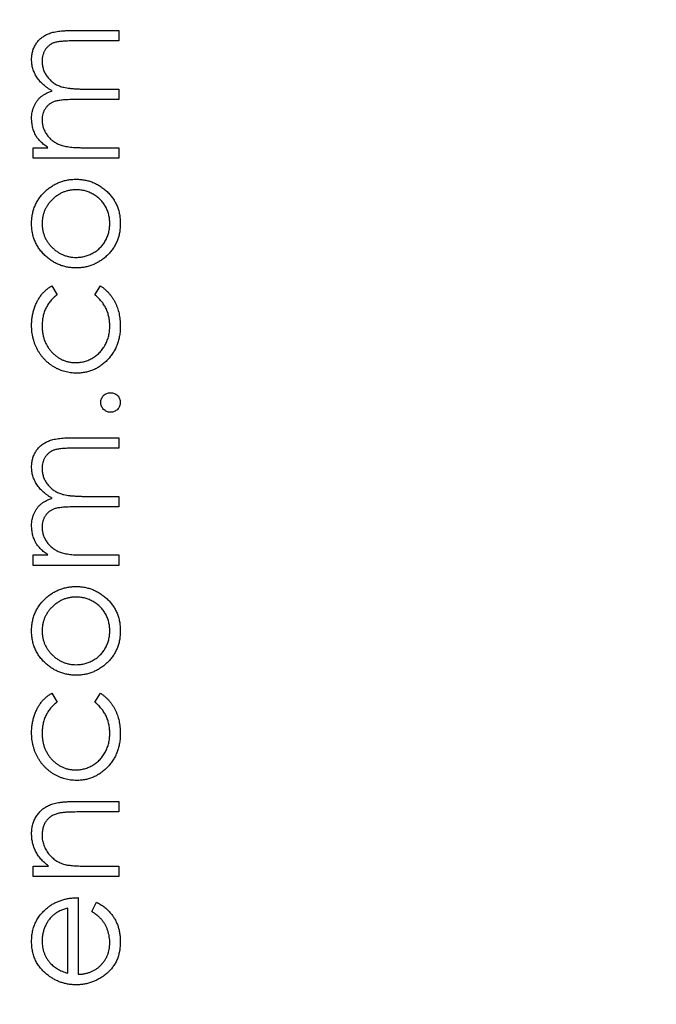
# Model space of a CAD drawing. Units: inches. Extents: x 0.4 to 16.6, y 0.2 to 10.8.
# Drawn here: x 2.3 to 2.8, y 5.6 to 6.3 of the extents above; entities that cross this region are included whole.
import ezdxf

# ---------------------------------------------------------------- set-up
doc = ezdxf.new("R2010")
doc.units = ezdxf.units.IN
doc.header["$MEASUREMENT"] = 0
doc.styles.add('SLDTEXTSTYLE0', font='TXT', dxfattribs={"width": 0.75})
doc.dimstyles.new('SLDDIMSTYLE0', dxfattribs={"dimtxt": 0.166667, "dimasz": 0.156, "dimexe": 0, "dimexo": 0.0625, "dimgap": 0.041667, "dimtad": 0, "dimtih": 1, "dimtoh": 1, "dimdec": 1, "dimrnd": 1e-09, "dimzin": 12, "dimdsep": 46, "dimtxsty": 'SLDTEXTSTYLE0', "dimsah": 1, "dimcen": 0.09, "dimadec": 0, "dimazin": 3, "dimtfac": 1, "dimtdec": 1, "dimtofl": 0, "dimtmove": 0, "dimatfit": 3, "dimfxl": 0, "dimfrac": 2, "dimtolj": 1, "dimtzin": 12, "dimarcsym": 0})

# ---------------------------------------------------------------- blocks, each defined once
blk = doc.blocks.new('_D')
at = {"color": 7, "linetype": 'Continuous', "lineweight": 18}
for p, q in [((2.72103, 7.70368), (1.20842, 7.70368)), ((1.33342, 7.70368), (1.33342, 5.98828)), ((0.98884, 5.96843), (0.98884, 5.74344)), ((0.98884, 5.96843), (1.02263, 5.96843)), ((1.67801, 5.96843), (1.64422, 5.96843)), ((1.67801, 5.96843), (1.67801, 5.74344)), ((0.98884, 5.74344), (1.02263, 5.74344)), ((1.67801, 5.74344), (1.64422, 5.74344)), ((1.33342, 3.59368), (1.33342, 5.4589)), ((2.72103, 3.59368), (1.20842, 3.59368))]:
    blk.add_line(p, q, dxfattribs=at)
for points in [[(1.33342, 7.70368), (1.30742, 7.54768), (1.35942, 7.54768)], [(1.33342, 3.59368), (1.35942, 3.74968), (1.30742, 3.74968)]]:
    blk.add_solid(points, dxfattribs=at)
at = {"color": 7, "linetype": 'Continuous', "lineweight": 18, "char_height": 0.166667, "attachment_point": 1, "style": 'SLDTEXTSTYLE0'}
for s, insert in [('104.4', (1.05642, 5.93844)), ('4.1', (1.17957, 5.67375))]:
    blk.add_mtext(s, dxfattribs=dict(at, insert=insert))

msp = doc.modelspace()

# ---------------------------------------------------------------- linework, layer by layer
at = {"color": 7, "linetype": 'Continuous', "lineweight": 25}
for p, q in [((2.33803, 6.2437), (2.37102, 6.2437)), ((2.37102, 6.2437), (2.37102, 6.23622)), ((2.37102, 6.23622), (2.338, 6.23622)), ((2.34733, 6.20203), (2.37102, 6.20203)), ((2.37102, 6.20203), (2.37102, 6.19455)), ((2.37102, 6.19455), (2.34005, 6.19455)), ((2.31012, 6.16037), (2.32071, 6.16037)), ((2.31012, 6.15289), (2.31012, 6.16037)), ((2.3454, 6.16037), (2.37102, 6.16037)), ((2.37102, 6.16037), (2.37102, 6.15289)), ((2.37102, 6.15289), (2.31012, 6.15289)), ((2.32333, 6.06208), (2.32722, 6.05582)), ((2.35393, 6.05582), (2.35803, 6.06208)), ((2.33803, 5.95417), (2.37102, 5.95417)), ((2.37102, 5.95417), (2.37102, 5.94669)), ((2.37102, 5.94669), (2.338, 5.94669)), ((2.34733, 5.9125), (2.37102, 5.9125)), ((2.37102, 5.9125), (2.37102, 5.90502)), ((2.37102, 5.90502), (2.34005, 5.90502)), ((2.31012, 5.87084), (2.32071, 5.87084)), ((2.31012, 5.86336), (2.31012, 5.87084)), ((2.3454, 5.87084), (2.37102, 5.87084)), ((2.37102, 5.87084), (2.37102, 5.86336)), ((2.37102, 5.86336), (2.31012, 5.86336)), ((2.32333, 5.77255), (2.32722, 5.76629)), ((2.35393, 5.76629), (2.35803, 5.77255)), ((2.33992, 5.69562), (2.37102, 5.69562)), ((2.37102, 5.69562), (2.37102, 5.68814)), ((2.37102, 5.68814), (2.34237, 5.68814)), ((2.31012, 5.64968), (2.32111, 5.64968)), ((2.31012, 5.6422), (2.31012, 5.64968)), ((2.349, 5.64968), (2.37102, 5.64968)), ((2.37102, 5.64968), (2.37102, 5.6422)), ((2.37102, 5.6422), (2.31012, 5.6422)), ((2.34217, 5.62725), (2.34217, 5.57276)), ((2.35179, 5.6174), (2.35528, 5.62404)), ((2.3347, 5.57354), (2.3347, 5.61977))]:
    msp.add_line(p, q, dxfattribs=at)
for points, knots in [([(2.30905, 6.22308), (2.30909, 6.2241), (2.30917, 6.2261), (2.30976, 6.22901), (2.31078, 6.23172), (2.31216, 6.23424), (2.31391, 6.2365), (2.31598, 6.23847), (2.31837, 6.24013), (2.32061, 6.24122), (2.3226, 6.24195), (2.32429, 6.24241), (2.32615, 6.24281), (2.32818, 6.24314), (2.3304, 6.24338), (2.33278, 6.24356), (2.33535, 6.24369), (2.33712, 6.24369), (2.33803, 6.2437)], [0, 0, 0, 0, 0.075604, 0.147965, 0.218797, 0.28947, 0.359724, 0.429708, 0.500497, 0.574429, 0.613947, 0.657155, 0.703973, 0.754939, 0.809707, 0.868833, 0.932385, 1, 1, 1, 1]), ([(2.338, 6.23622), (2.33722, 6.23622), (2.33572, 6.23622), (2.33358, 6.23615), (2.33162, 6.23603), (2.32985, 6.23589), (2.32827, 6.23569), (2.32689, 6.23544), (2.32568, 6.23517), (2.32435, 6.23472), (2.32288, 6.23401), (2.32129, 6.23293), (2.3199, 6.23156), (2.3187, 6.22998), (2.31773, 6.22818), (2.31703, 6.2262), (2.3166, 6.22404), (2.31656, 6.22255), (2.31653, 6.22178)], [0, 0, 0, 0, 0.078343, 0.1505633, 0.2161511, 0.2756798, 0.3287071, 0.3759044, 0.4173019, 0.4526927, 0.5172653, 0.5812166, 0.6453219, 0.7120245, 0.78013, 0.8502182, 0.9226485, 1, 1, 1, 1]), ([(2.32376, 6.20075), (2.32317, 6.20107), (2.32201, 6.20172), (2.32037, 6.20279), (2.31884, 6.20392), (2.31741, 6.20512), (2.3161, 6.20636), (2.31489, 6.20768), (2.31378, 6.20904), (2.31249, 6.21094), (2.31111, 6.21341), (2.30992, 6.21653), (2.30918, 6.21977), (2.3091, 6.22197), (2.30905, 6.22308)], [0, 0, 0, 0, 0.071766, 0.141226, 0.209116, 0.27484, 0.339483, 0.402476, 0.464942, 0.526833, 0.647415, 0.765562, 0.881615, 1, 1, 1, 1]), ([(2.31653, 6.22178), (2.31657, 6.22084), (2.31663, 6.21897), (2.31731, 6.21624), (2.31834, 6.21363), (2.31983, 6.21119), (2.32161, 6.20895), (2.32373, 6.20703), (2.32612, 6.20544), (2.32834, 6.20436), (2.33033, 6.20368), (2.33207, 6.20323), (2.33405, 6.20288), (2.33625, 6.20255), (2.33869, 6.20234), (2.34136, 6.20214), (2.34427, 6.20205), (2.34629, 6.20204), (2.34733, 6.20203)], [0, 0, 0, 0, 0.068158, 0.134707, 0.201865, 0.270788, 0.340024, 0.408083, 0.476813, 0.547346, 0.58564, 0.628865, 0.677153, 0.730803, 0.789807, 0.854325, 0.924365, 1, 1, 1, 1]), ([(2.30905, 6.18137), (2.30908, 6.1821), (2.30913, 6.18356), (2.30945, 6.18571), (2.31, 6.18781), (2.31077, 6.18982), (2.31171, 6.19172), (2.31281, 6.19346), (2.31404, 6.19502), (2.31546, 6.19641), (2.31711, 6.19765), (2.31903, 6.19879), (2.32128, 6.19985), (2.3229, 6.20044), (2.32376, 6.20075)], [0, 0, 0, 0, 0.084152, 0.166532, 0.248836, 0.331246, 0.412957, 0.490494, 0.566156, 0.639987, 0.716765, 0.802144, 0.895833, 1, 1, 1, 1]), ([(2.34005, 6.19455), (2.33918, 6.19455), (2.3375, 6.19455), (2.33509, 6.19448), (2.3329, 6.19436), (2.33093, 6.19422), (2.32918, 6.19402), (2.32764, 6.19379), (2.32633, 6.19352), (2.32489, 6.19308), (2.3233, 6.19239), (2.3216, 6.19129), (2.32012, 6.18992), (2.31886, 6.18831), (2.31781, 6.1865), (2.31706, 6.1845), (2.31662, 6.18233), (2.31656, 6.18083), (2.31653, 6.18006)], [0, 0, 0, 0, 0.0825297, 0.1587789, 0.2277381, 0.2899457, 0.3454988, 0.3938963, 0.4363738, 0.4721223, 0.5363836, 0.5990779, 0.6619482, 0.7263105, 0.7917711, 0.8586473, 0.9273053, 1, 1, 1, 1]), ([(2.31214, 6.16881), (2.31167, 6.16981), (2.31072, 6.17179), (2.30976, 6.17491), (2.30918, 6.17812), (2.3091, 6.18028), (2.30905, 6.18137)], [0, 0, 0, 0, 0.253734, 0.503035, 0.750014, 1, 1, 1, 1]), ([(2.31653, 6.18006), (2.31657, 6.17916), (2.31664, 6.17735), (2.3173, 6.1747), (2.31832, 6.17215), (2.31974, 6.16972), (2.3215, 6.16749), (2.32357, 6.16554), (2.32592, 6.16389), (2.32812, 6.1628), (2.33006, 6.1621), (2.33171, 6.16164), (2.33354, 6.16124), (2.33557, 6.16094), (2.33776, 6.16065), (2.34014, 6.16051), (2.34271, 6.16038), (2.34448, 6.16037), (2.3454, 6.16037)], [0, 0, 0, 0, 0.068677, 0.136871, 0.206114, 0.277538, 0.349772, 0.421251, 0.492911, 0.567027, 0.606614, 0.649704, 0.697303, 0.749086, 0.804881, 0.865485, 0.930237, 1, 1, 1, 1]), ([(2.32071, 6.16037), (2.31978, 6.16104), (2.31801, 6.16233), (2.31567, 6.16445), (2.31368, 6.16656), (2.31264, 6.16808), (2.31214, 6.16881)], [0, 0, 0, 0, 0.283595, 0.543395, 0.780646, 1, 1, 1, 1]), ([(2.31909, 6.12958), (2.31985, 6.13025), (2.32137, 6.13157), (2.32384, 6.13326), (2.32639, 6.13472), (2.32906, 6.13589), (2.33183, 6.13681), (2.33471, 6.13746), (2.33769, 6.13785), (2.33971, 6.1379), (2.34074, 6.13793)], [0, 0, 0, 0, 0.128157, 0.253834, 0.376506, 0.498534, 0.621368, 0.744565, 0.870634, 1, 1, 1, 1]), ([(2.34074, 6.13793), (2.34177, 6.13791), (2.34381, 6.13786), (2.34681, 6.13742), (2.34972, 6.13674), (2.35252, 6.13577), (2.35523, 6.13453), (2.35784, 6.133), (2.36034, 6.1312), (2.36272, 6.12915), (2.36492, 6.12689), (2.36683, 6.12443), (2.36847, 6.12183), (2.36979, 6.11906), (2.37083, 6.11613), (2.37156, 6.11304), (2.372, 6.10979), (2.37206, 6.10758), (2.37209, 6.10645)], [0, 0, 0, 0, 0.062416, 0.123337, 0.183265, 0.243172, 0.302898, 0.363774, 0.425605, 0.489659, 0.553785, 0.616222, 0.677854, 0.739517, 0.802097, 0.865866, 0.931508, 1, 1, 1, 1]), ([(2.30905, 6.10645), (2.30908, 6.10759), (2.30913, 6.10983), (2.30964, 6.11311), (2.31042, 6.11624), (2.31149, 6.11924), (2.31294, 6.12206), (2.31466, 6.12474), (2.31671, 6.12729), (2.31829, 6.12881), (2.31909, 6.12958)], [0, 0, 0, 0, 0.131751, 0.258332, 0.382134, 0.503804, 0.624693, 0.746871, 0.871514, 1, 1, 1, 1]), ([(2.34079, 6.13045), (2.33996, 6.13043), (2.33834, 6.13038), (2.33595, 6.13004), (2.33366, 6.12949), (2.33145, 6.12873), (2.32934, 6.12771), (2.32734, 6.12646), (2.3254, 6.12503), (2.32361, 6.12336), (2.32195, 6.12157), (2.3205, 6.11965), (2.31928, 6.11766), (2.31826, 6.11558), (2.3175, 6.1134), (2.31694, 6.11114), (2.3166, 6.1088), (2.31656, 6.10722), (2.31653, 6.10641)], [0, 0, 0, 0, 0.0651848, 0.1282737, 0.1902702, 0.2517683, 0.3127687, 0.3747933, 0.4379696, 0.5030474, 0.5681252, 0.6309497, 0.6923691, 0.7529732, 0.8136411, 0.8743552, 0.936573, 1, 1, 1, 1]), ([(2.36461, 6.10641), (2.36458, 6.10749), (2.36452, 6.10962), (2.36391, 6.11272), (2.36295, 6.1157), (2.36162, 6.11851), (2.35993, 6.12112), (2.35792, 6.12348), (2.35555, 6.12553), (2.35292, 6.12727), (2.35008, 6.12869), (2.34708, 6.12972), (2.34397, 6.13034), (2.34185, 6.13041), (2.34079, 6.13045)], [0, 0, 0, 0, 0.085606, 0.168983, 0.250908, 0.333708, 0.416005, 0.49766, 0.579893, 0.663902, 0.748466, 0.831791, 0.915252, 1, 1, 1, 1]), ([(2.31914, 6.08324), (2.31833, 6.08401), (2.31674, 6.08553), (2.3147, 6.08809), (2.31294, 6.09077), (2.31153, 6.09362), (2.31041, 6.09661), (2.30963, 6.09976), (2.30913, 6.10305), (2.30908, 6.1053), (2.30905, 6.10645)], [0, 0, 0, 0, 0.128498, 0.252713, 0.374819, 0.496436, 0.617911, 0.741288, 0.8687, 1, 1, 1, 1]), ([(2.31653, 6.10641), (2.31656, 6.1056), (2.3166, 6.10401), (2.31695, 6.10166), (2.31749, 6.0994), (2.31827, 6.09722), (2.31927, 6.09514), (2.3205, 6.09314), (2.32195, 6.09122), (2.3236, 6.08943), (2.32541, 6.08778), (2.32733, 6.08634), (2.32934, 6.08512), (2.33145, 6.0841), (2.33366, 6.08334), (2.33595, 6.08279), (2.33834, 6.08244), (2.33996, 6.0824), (2.34079, 6.08237)], [0, 0, 0, 0, 0.063846, 0.126044, 0.187165, 0.247399, 0.30838, 0.36978, 0.432584, 0.497641, 0.562401, 0.625557, 0.687332, 0.748313, 0.809791, 0.871768, 0.934836, 1, 1, 1, 1]), ([(2.37209, 6.10645), (2.37206, 6.10531), (2.372, 6.10308), (2.37156, 6.09983), (2.37083, 6.09673), (2.36979, 6.0938), (2.36847, 6.09101), (2.36684, 6.0884), (2.36492, 6.08594), (2.36272, 6.08368), (2.36034, 6.08163), (2.35784, 6.07982), (2.35523, 6.0783), (2.35252, 6.07705), (2.34972, 6.07608), (2.34681, 6.0754), (2.34381, 6.07497), (2.34177, 6.07492), (2.34074, 6.0749)], [0, 0, 0, 0, 0.068742, 0.134635, 0.198324, 0.260825, 0.322714, 0.384555, 0.446913, 0.510958, 0.574931, 0.636685, 0.697483, 0.757134, 0.816966, 0.876818, 0.937663, 1, 1, 1, 1]), ([(2.34079, 6.08237), (2.34185, 6.08241), (2.34397, 6.08249), (2.34708, 6.08311), (2.35007, 6.08414), (2.35292, 6.08553), (2.35556, 6.08728), (2.35791, 6.08934), (2.35993, 6.09169), (2.36162, 6.0943), (2.36295, 6.09712), (2.3639, 6.1001), (2.36452, 6.10321), (2.36458, 6.10534), (2.36461, 6.10641)], [0, 0, 0, 0, 0.084733, 0.168179, 0.251488, 0.335841, 0.419834, 0.502345, 0.583649, 0.665931, 0.748717, 0.831047, 0.91441, 1, 1, 1, 1]), ([(2.34074, 6.0749), (2.33972, 6.07492), (2.3377, 6.07498), (2.33473, 6.07536), (2.33185, 6.07602), (2.32909, 6.07694), (2.32643, 6.07812), (2.32387, 6.07955), (2.32142, 6.08126), (2.31991, 6.08258), (2.31914, 6.08324)], [0, 0, 0, 0, 0.128919, 0.255238, 0.378679, 0.501088, 0.622714, 0.746241, 0.871589, 1, 1, 1, 1]), ([(2.30905, 6.0342), (2.30908, 6.03519), (2.30912, 6.03718), (2.30949, 6.04013), (2.31004, 6.04304), (2.31087, 6.04586), (2.31186, 6.04854), (2.31298, 6.05105), (2.31428, 6.05333), (2.31571, 6.05543), (2.31731, 6.05734), (2.31911, 6.05908), (2.32111, 6.0607), (2.32258, 6.06161), (2.32333, 6.06208)], [0, 0, 0, 0, 0.091269, 0.182081, 0.27191, 0.362049, 0.450066, 0.533976, 0.613602, 0.690198, 0.765413, 0.841437, 0.919733, 1, 1, 1, 1]), ([(2.35803, 6.06208), (2.35858, 6.0617), (2.35967, 6.06096), (2.3612, 6.05972), (2.36264, 6.05839), (2.36397, 6.05696), (2.36524, 6.05546), (2.36638, 6.05383), (2.36746, 6.05213), (2.36842, 6.05034), (2.36929, 6.04847), (2.37004, 6.04654), (2.37068, 6.04454), (2.37119, 6.04247), (2.3716, 6.04034), (2.37187, 6.03814), (2.37207, 6.03588), (2.37208, 6.03435), (2.37209, 6.03358)], [0, 0, 0, 0, 0.059633, 0.119069, 0.178197, 0.236957, 0.295932, 0.355856, 0.416473, 0.477742, 0.539903, 0.602538, 0.665422, 0.729765, 0.794829, 0.861827, 0.930011, 1, 1, 1, 1]), ([(2.32722, 6.05582), (2.32636, 6.05513), (2.32468, 6.05378), (2.32252, 6.05143), (2.32066, 6.04893), (2.31914, 6.04623), (2.31797, 6.04334), (2.31714, 6.04027), (2.31662, 6.03702), (2.31656, 6.03479), (2.31653, 6.03365)], [0, 0, 0, 0, 0.128324, 0.252584, 0.373506, 0.493364, 0.614609, 0.73847, 0.865995, 1, 1, 1, 1]), ([(2.36461, 6.0337), (2.36458, 6.0348), (2.36452, 6.03697), (2.36401, 6.04014), (2.36317, 6.04316), (2.362, 6.04602), (2.36048, 6.04873), (2.35862, 6.05127), (2.35645, 6.05368), (2.35478, 6.05509), (2.35393, 6.05582)], [0, 0, 0, 0, 0.129981, 0.255447, 0.377298, 0.498442, 0.619372, 0.741857, 0.868564, 1, 1, 1, 1]), ([(2.34107, 6.00011), (2.34035, 6.00012), (2.33892, 6.00014), (2.3368, 6.00038), (2.33471, 6.00069), (2.33267, 6.00121), (2.33066, 6.00182), (2.32869, 6.00259), (2.32676, 6.0035), (2.32488, 6.00453), (2.32307, 6.00569), (2.32136, 6.00697), (2.31974, 6.00833), (2.31824, 6.00983), (2.31682, 6.0114), (2.31552, 6.01309), (2.31433, 6.01489), (2.31322, 6.01678), (2.31224, 6.01875), (2.31139, 6.02078), (2.31066, 6.02288), (2.31009, 6.02504), (2.30961, 6.02724), (2.3093, 6.02951), (2.30909, 6.03183), (2.30907, 6.0334), (2.30905, 6.0342)], [0, 0, 0, 0, 0.041291, 0.082136, 0.122636, 0.162831, 0.203007, 0.243526, 0.284173, 0.32541, 0.366855, 0.407551, 0.448187, 0.488683, 0.529015, 0.569843, 0.61137, 0.653238, 0.695446, 0.737751, 0.780043, 0.822807, 0.865978, 0.909595, 0.954231, 1, 1, 1, 1]), ([(2.31653, 6.03365), (2.31656, 6.03273), (2.31661, 6.03093), (2.31692, 6.02829), (2.31748, 6.02578), (2.31822, 6.02337), (2.31922, 6.02109), (2.32043, 6.01894), (2.32183, 6.01688), (2.32346, 6.01498), (2.32523, 6.01325), (2.32713, 6.01175), (2.3291, 6.01044), (2.33119, 6.00941), (2.33335, 6.00857), (2.33563, 6.00802), (2.33798, 6.00765), (2.33959, 6.00761), (2.3404, 6.00759)], [0, 0, 0, 0, 0.069522, 0.136921, 0.201969, 0.265462, 0.328248, 0.390817, 0.45355, 0.517542, 0.580738, 0.641922, 0.701597, 0.760313, 0.818757, 0.877718, 0.938094, 1, 1, 1, 1]), ([(2.3404, 6.00759), (2.34147, 6.00763), (2.34359, 6.00771), (2.34671, 6.00837), (2.34974, 6.00945), (2.35263, 6.01093), (2.35531, 6.0128), (2.35772, 6.01499), (2.3598, 6.01752), (2.36152, 6.02034), (2.36291, 6.02341), (2.3639, 6.02668), (2.3645, 6.03013), (2.36457, 6.03249), (2.36461, 6.0337)], [0, 0, 0, 0, 0.080525, 0.159965, 0.240321, 0.322529, 0.405024, 0.486597, 0.567865, 0.651333, 0.736238, 0.821529, 0.909005, 1, 1, 1, 1]), ([(2.37209, 6.03358), (2.37207, 6.0324), (2.37203, 6.03008), (2.37157, 6.02669), (2.37088, 6.02346), (2.36989, 6.02037), (2.36862, 6.01743), (2.36706, 6.01465), (2.36521, 6.01203), (2.36309, 6.0096), (2.3608, 6.00737), (2.35833, 6.00545), (2.35577, 6.00379), (2.35306, 6.00245), (2.35024, 6.00139), (2.34728, 6.00066), (2.34422, 6.00019), (2.34213, 6.00014), (2.34107, 6.00011)], [0, 0, 0, 0, 0.069559, 0.136335, 0.201096, 0.26445, 0.327005, 0.389391, 0.451976, 0.51567, 0.578973, 0.640167, 0.69974, 0.758685, 0.81782, 0.876984, 0.937634, 1, 1, 1, 1]), ([(2.3582, 5.97928), (2.35823, 5.97974), (2.35828, 5.98065), (2.35865, 5.98196), (2.35931, 5.98316), (2.36019, 5.98422), (2.36125, 5.98509), (2.36243, 5.98577), (2.36376, 5.98614), (2.36467, 5.98619), (2.36514, 5.98622)], [0, 0, 0, 0, 0.127519, 0.249986, 0.371792, 0.49887, 0.625948, 0.748492, 0.870959, 1, 1, 1, 1]), ([(2.36514, 5.98622), (2.3656, 5.98619), (2.36651, 5.98614), (2.36782, 5.98577), (2.369, 5.98508), (2.37008, 5.98422), (2.37096, 5.98316), (2.37162, 5.98196), (2.37201, 5.98065), (2.37206, 5.97974), (2.37209, 5.97928)], [0, 0, 0, 0, 0.126178, 0.248821, 0.37154, 0.499984, 0.627244, 0.749226, 0.872298, 1, 1, 1, 1]), ([(2.36514, 5.97233), (2.36467, 5.97236), (2.36376, 5.97241), (2.36244, 5.97281), (2.36125, 5.97346), (2.36019, 5.97434), (2.3593, 5.9754), (2.35866, 5.9766), (2.35828, 5.97791), (2.35823, 5.97881), (2.3582, 5.97928)], [0, 0, 0, 0, 0.129097, 0.252046, 0.373905, 0.501038, 0.628171, 0.751376, 0.872426, 1, 1, 1, 1]), ([(2.37209, 5.97928), (2.37206, 5.97881), (2.37202, 5.9779), (2.37161, 5.9766), (2.37097, 5.9754), (2.37008, 5.97433), (2.36901, 5.97346), (2.36781, 5.9728), (2.36651, 5.97241), (2.3656, 5.97236), (2.36514, 5.97233)], [0, 0, 0, 0, 0.127757, 0.249414, 0.372796, 0.500111, 0.62861, 0.750643, 0.873768, 1, 1, 1, 1]), ([(2.30905, 5.93355), (2.30909, 5.93457), (2.30917, 5.93657), (2.30976, 5.93948), (2.31078, 5.94219), (2.31216, 5.94471), (2.31391, 5.94697), (2.31598, 5.94894), (2.31837, 5.9506), (2.32061, 5.95169), (2.3226, 5.95242), (2.32429, 5.95288), (2.32615, 5.95328), (2.32818, 5.95361), (2.3304, 5.95385), (2.33278, 5.95403), (2.33535, 5.95416), (2.33712, 5.95416), (2.33803, 5.95417)], [0, 0, 0, 0, 0.075604, 0.147965, 0.218797, 0.28947, 0.359724, 0.429708, 0.500497, 0.574429, 0.613947, 0.657155, 0.703973, 0.754939, 0.809707, 0.868833, 0.932385, 1, 1, 1, 1]), ([(2.338, 5.94669), (2.33722, 5.94669), (2.33572, 5.94669), (2.33358, 5.94662), (2.33162, 5.9465), (2.32985, 5.94636), (2.32827, 5.94616), (2.32689, 5.94591), (2.32568, 5.94564), (2.32435, 5.94519), (2.32288, 5.94448), (2.32129, 5.9434), (2.3199, 5.94203), (2.3187, 5.94045), (2.31773, 5.93865), (2.31703, 5.93667), (2.3166, 5.93451), (2.31656, 5.93302), (2.31653, 5.93225)], [0, 0, 0, 0, 0.078343, 0.150563, 0.216151, 0.27568, 0.328707, 0.375904, 0.417302, 0.452693, 0.517265, 0.581217, 0.645322, 0.712024, 0.78013, 0.850218, 0.922649, 1, 1, 1, 1]), ([(2.32376, 5.91122), (2.32317, 5.91154), (2.32201, 5.91219), (2.32037, 5.91326), (2.31884, 5.91439), (2.31741, 5.91559), (2.3161, 5.91683), (2.31489, 5.91815), (2.31378, 5.91951), (2.31249, 5.92141), (2.31111, 5.92388), (2.30992, 5.927), (2.30918, 5.93024), (2.3091, 5.93244), (2.30905, 5.93355)], [0, 0, 0, 0, 0.071766, 0.141226, 0.209116, 0.27484, 0.339483, 0.402476, 0.464942, 0.526833, 0.647415, 0.765562, 0.881615, 1, 1, 1, 1]), ([(2.31653, 5.93225), (2.31657, 5.93131), (2.31663, 5.92944), (2.31731, 5.92671), (2.31834, 5.9241), (2.31983, 5.92166), (2.32161, 5.91942), (2.32373, 5.9175), (2.32612, 5.91591), (2.32834, 5.91483), (2.33033, 5.91415), (2.33207, 5.9137), (2.33405, 5.91335), (2.33625, 5.91302), (2.33869, 5.91281), (2.34136, 5.91261), (2.34427, 5.91252), (2.34629, 5.91251), (2.34733, 5.9125)], [0, 0, 0, 0, 0.068158, 0.134707, 0.201865, 0.270788, 0.340024, 0.408083, 0.476813, 0.547346, 0.58564, 0.628865, 0.677153, 0.730803, 0.789807, 0.854325, 0.924365, 1, 1, 1, 1]), ([(2.30905, 5.89184), (2.30908, 5.89257), (2.30913, 5.89403), (2.30945, 5.89618), (2.31, 5.89828), (2.31077, 5.90029), (2.31171, 5.90219), (2.31281, 5.90393), (2.31404, 5.90549), (2.31546, 5.90688), (2.31711, 5.90812), (2.31903, 5.90926), (2.32128, 5.91032), (2.3229, 5.91091), (2.32376, 5.91122)], [0, 0, 0, 0, 0.084152, 0.166532, 0.248836, 0.331246, 0.412957, 0.490494, 0.566156, 0.639987, 0.716765, 0.802144, 0.895833, 1, 1, 1, 1]), ([(2.34005, 5.90502), (2.33918, 5.90502), (2.3375, 5.90502), (2.33509, 5.90495), (2.3329, 5.90483), (2.33093, 5.90469), (2.32918, 5.90449), (2.32764, 5.90426), (2.32633, 5.90399), (2.32489, 5.90355), (2.3233, 5.90286), (2.3216, 5.90176), (2.32012, 5.90039), (2.31886, 5.89878), (2.31781, 5.89697), (2.31706, 5.89497), (2.31662, 5.8928), (2.31656, 5.8913), (2.31653, 5.89053)], [0, 0, 0, 0, 0.08253, 0.158779, 0.227738, 0.289946, 0.345499, 0.393896, 0.436374, 0.472122, 0.536384, 0.599078, 0.661948, 0.726311, 0.791771, 0.858647, 0.927305, 1, 1, 1, 1]), ([(2.31214, 5.87928), (2.31167, 5.88028), (2.31072, 5.88226), (2.30976, 5.88538), (2.30918, 5.88859), (2.3091, 5.89075), (2.30905, 5.89184)], [0, 0, 0, 0, 0.253734, 0.503035, 0.750014, 1, 1, 1, 1]), ([(2.31653, 5.89053), (2.31657, 5.88963), (2.31664, 5.88782), (2.3173, 5.88517), (2.31832, 5.88262), (2.31974, 5.88019), (2.3215, 5.87796), (2.32357, 5.87601), (2.32592, 5.87436), (2.32812, 5.87327), (2.33006, 5.87257), (2.33171, 5.87211), (2.33354, 5.87171), (2.33557, 5.87141), (2.33776, 5.87112), (2.34014, 5.87098), (2.34271, 5.87085), (2.34448, 5.87084), (2.3454, 5.87084)], [0, 0, 0, 0, 0.068677, 0.136871, 0.206114, 0.277538, 0.349772, 0.421251, 0.492911, 0.567027, 0.606614, 0.649704, 0.697303, 0.749086, 0.804881, 0.865485, 0.930237, 1, 1, 1, 1]), ([(2.32071, 5.87084), (2.31978, 5.87151), (2.31801, 5.8728), (2.31567, 5.87492), (2.31368, 5.87703), (2.31264, 5.87855), (2.31214, 5.87928)], [0, 0, 0, 0, 0.283595, 0.543395, 0.780646, 1, 1, 1, 1]), ([(2.31909, 5.84005), (2.31985, 5.84072), (2.32137, 5.84204), (2.32384, 5.84373), (2.32639, 5.84519), (2.32906, 5.84636), (2.33183, 5.84728), (2.33471, 5.84793), (2.33769, 5.84832), (2.33971, 5.84837), (2.34074, 5.8484)], [0, 0, 0, 0, 0.128157, 0.253834, 0.376506, 0.498534, 0.621368, 0.744565, 0.870634, 1, 1, 1, 1]), ([(2.34074, 5.8484), (2.34177, 5.84838), (2.34381, 5.84833), (2.34681, 5.84789), (2.34972, 5.84721), (2.35252, 5.84624), (2.35523, 5.845), (2.35784, 5.84347), (2.36034, 5.84167), (2.36272, 5.83962), (2.36492, 5.83736), (2.36683, 5.8349), (2.36847, 5.8323), (2.36979, 5.82953), (2.37083, 5.8266), (2.37156, 5.82351), (2.372, 5.82026), (2.37206, 5.81805), (2.37209, 5.81692)], [0, 0, 0, 0, 0.062416, 0.123337, 0.183265, 0.243172, 0.302898, 0.363774, 0.425605, 0.489659, 0.553785, 0.616222, 0.677854, 0.739517, 0.802097, 0.865866, 0.931508, 1, 1, 1, 1]), ([(2.30905, 5.81692), (2.30908, 5.81806), (2.30913, 5.8203), (2.30964, 5.82358), (2.31042, 5.82671), (2.31149, 5.82971), (2.31294, 5.83253), (2.31466, 5.83521), (2.31671, 5.83776), (2.31829, 5.83928), (2.31909, 5.84005)], [0, 0, 0, 0, 0.131751, 0.258332, 0.382134, 0.503804, 0.624693, 0.746871, 0.871514, 1, 1, 1, 1]), ([(2.34079, 5.84092), (2.33996, 5.8409), (2.33834, 5.84085), (2.33595, 5.84051), (2.33366, 5.83996), (2.33145, 5.8392), (2.32934, 5.83818), (2.32734, 5.83693), (2.3254, 5.8355), (2.32361, 5.83383), (2.32195, 5.83204), (2.3205, 5.83012), (2.31928, 5.82813), (2.31826, 5.82605), (2.3175, 5.82387), (2.31694, 5.82161), (2.3166, 5.81927), (2.31656, 5.81769), (2.31653, 5.81688)], [0, 0, 0, 0, 0.065185, 0.128274, 0.19027, 0.251768, 0.312769, 0.374793, 0.43797, 0.503047, 0.568125, 0.63095, 0.692369, 0.752973, 0.813641, 0.874355, 0.936573, 1, 1, 1, 1]), ([(2.36461, 5.81688), (2.36458, 5.81796), (2.36452, 5.82009), (2.36391, 5.82319), (2.36295, 5.82617), (2.36162, 5.82898), (2.35993, 5.83159), (2.35792, 5.83395), (2.35555, 5.836), (2.35292, 5.83774), (2.35008, 5.83916), (2.34708, 5.84019), (2.34397, 5.84081), (2.34185, 5.84088), (2.34079, 5.84092)], [0, 0, 0, 0, 0.0856057, 0.1689833, 0.2509076, 0.3337081, 0.416005, 0.4976596, 0.5798933, 0.6639023, 0.7484663, 0.8317909, 0.9152519, 1, 1, 1, 1]), ([(2.31914, 5.79371), (2.31833, 5.79449), (2.31674, 5.796), (2.3147, 5.79856), (2.31294, 5.80124), (2.31153, 5.80409), (2.31041, 5.80708), (2.30963, 5.81023), (2.30913, 5.81352), (2.30908, 5.81577), (2.30905, 5.81692)], [0, 0, 0, 0, 0.128498, 0.252713, 0.374819, 0.496436, 0.617911, 0.741288, 0.8687, 1, 1, 1, 1]), ([(2.31653, 5.81688), (2.31656, 5.81607), (2.3166, 5.81448), (2.31695, 5.81213), (2.31749, 5.80987), (2.31827, 5.80769), (2.31927, 5.80561), (2.3205, 5.80361), (2.32195, 5.80169), (2.3236, 5.7999), (2.32541, 5.79825), (2.32733, 5.79681), (2.32934, 5.79559), (2.33145, 5.79457), (2.33366, 5.79381), (2.33595, 5.79326), (2.33834, 5.79291), (2.33996, 5.79287), (2.34079, 5.79284)], [0, 0, 0, 0, 0.063846, 0.126044, 0.187165, 0.247399, 0.30838, 0.36978, 0.432584, 0.497641, 0.562401, 0.625557, 0.687332, 0.748313, 0.809791, 0.871768, 0.934836, 1, 1, 1, 1]), ([(2.37209, 5.81692), (2.37206, 5.81578), (2.372, 5.81355), (2.37156, 5.8103), (2.37083, 5.8072), (2.36979, 5.80427), (2.36847, 5.80148), (2.36684, 5.79887), (2.36492, 5.79641), (2.36272, 5.79415), (2.36034, 5.7921), (2.35784, 5.79029), (2.35523, 5.78877), (2.35252, 5.78752), (2.34972, 5.78655), (2.34681, 5.78587), (2.34381, 5.78544), (2.34177, 5.78539), (2.34074, 5.78537)], [0, 0, 0, 0, 0.068742, 0.134635, 0.198324, 0.260825, 0.322714, 0.384555, 0.446913, 0.510958, 0.574931, 0.636685, 0.697483, 0.757134, 0.816966, 0.876818, 0.937663, 1, 1, 1, 1]), ([(2.34079, 5.79284), (2.34185, 5.79288), (2.34397, 5.79296), (2.34708, 5.79358), (2.35007, 5.79461), (2.35292, 5.796), (2.35556, 5.79775), (2.35791, 5.79981), (2.35993, 5.80216), (2.36162, 5.80477), (2.36295, 5.80759), (2.3639, 5.81057), (2.36452, 5.81368), (2.36458, 5.81581), (2.36461, 5.81688)], [0, 0, 0, 0, 0.084733, 0.168179, 0.251488, 0.335841, 0.419834, 0.502345, 0.583649, 0.665931, 0.748717, 0.831047, 0.91441, 1, 1, 1, 1]), ([(2.34074, 5.78537), (2.33972, 5.78539), (2.3377, 5.78545), (2.33473, 5.78583), (2.33185, 5.78649), (2.32909, 5.78741), (2.32643, 5.78859), (2.32387, 5.79002), (2.32142, 5.79173), (2.31991, 5.79305), (2.31914, 5.79371)], [0, 0, 0, 0, 0.128919, 0.255238, 0.378679, 0.501088, 0.622714, 0.746241, 0.871589, 1, 1, 1, 1]), ([(2.30905, 5.74467), (2.30908, 5.74566), (2.30912, 5.74765), (2.30949, 5.7506), (2.31004, 5.75351), (2.31087, 5.75633), (2.31186, 5.75901), (2.31298, 5.76152), (2.31428, 5.7638), (2.31571, 5.7659), (2.31731, 5.76781), (2.31911, 5.76955), (2.32111, 5.77117), (2.32258, 5.77208), (2.32333, 5.77255)], [0, 0, 0, 0, 0.091269, 0.182081, 0.27191, 0.362049, 0.450066, 0.533976, 0.613602, 0.690198, 0.765413, 0.841437, 0.919733, 1, 1, 1, 1]), ([(2.35803, 5.77255), (2.35858, 5.77217), (2.35967, 5.77143), (2.3612, 5.77019), (2.36264, 5.76886), (2.36397, 5.76743), (2.36524, 5.76593), (2.36638, 5.7643), (2.36746, 5.7626), (2.36842, 5.76081), (2.36929, 5.75894), (2.37004, 5.75701), (2.37068, 5.75501), (2.37119, 5.75294), (2.3716, 5.75081), (2.37187, 5.74861), (2.37207, 5.74635), (2.37208, 5.74482), (2.37209, 5.74405)], [0, 0, 0, 0, 0.059633, 0.119069, 0.178197, 0.236957, 0.295932, 0.355856, 0.416473, 0.477742, 0.539903, 0.602538, 0.665422, 0.729765, 0.794829, 0.861827, 0.930011, 1, 1, 1, 1]), ([(2.32722, 5.76629), (2.32636, 5.7656), (2.32468, 5.76425), (2.32252, 5.7619), (2.32066, 5.7594), (2.31914, 5.7567), (2.31797, 5.75381), (2.31714, 5.75074), (2.31662, 5.74749), (2.31656, 5.74526), (2.31653, 5.74412)], [0, 0, 0, 0, 0.128324, 0.252584, 0.373506, 0.493364, 0.614609, 0.73847, 0.865995, 1, 1, 1, 1]), ([(2.36461, 5.74417), (2.36458, 5.74527), (2.36452, 5.74744), (2.36401, 5.75061), (2.36317, 5.75363), (2.362, 5.75649), (2.36048, 5.7592), (2.35862, 5.76174), (2.35645, 5.76415), (2.35478, 5.76556), (2.35393, 5.76629)], [0, 0, 0, 0, 0.129981, 0.255447, 0.377298, 0.498442, 0.619372, 0.741857, 0.868564, 1, 1, 1, 1]), ([(2.34107, 5.71058), (2.34035, 5.71059), (2.33892, 5.71061), (2.3368, 5.71085), (2.33471, 5.71116), (2.33267, 5.71168), (2.33066, 5.71229), (2.32869, 5.71306), (2.32676, 5.71397), (2.32488, 5.715), (2.32307, 5.71616), (2.32136, 5.71744), (2.31974, 5.7188), (2.31824, 5.7203), (2.31682, 5.72187), (2.31552, 5.72356), (2.31433, 5.72536), (2.31322, 5.72725), (2.31224, 5.72922), (2.31139, 5.73125), (2.31066, 5.73335), (2.31009, 5.73551), (2.30961, 5.73771), (2.3093, 5.73998), (2.30909, 5.7423), (2.30907, 5.74387), (2.30905, 5.74467)], [0, 0, 0, 0, 0.041291, 0.082136, 0.122636, 0.162831, 0.203007, 0.243526, 0.284173, 0.32541, 0.366855, 0.407551, 0.448187, 0.488683, 0.529015, 0.569843, 0.61137, 0.653238, 0.695446, 0.737751, 0.780043, 0.822807, 0.865978, 0.909595, 0.954231, 1, 1, 1, 1]), ([(2.31653, 5.74412), (2.31656, 5.7432), (2.31661, 5.7414), (2.31692, 5.73876), (2.31748, 5.73625), (2.31822, 5.73384), (2.31922, 5.73156), (2.32043, 5.72941), (2.32183, 5.72735), (2.32346, 5.72545), (2.32523, 5.72372), (2.32713, 5.72222), (2.3291, 5.72091), (2.33119, 5.71988), (2.33335, 5.71904), (2.33563, 5.71849), (2.33798, 5.71812), (2.33959, 5.71808), (2.3404, 5.71806)], [0, 0, 0, 0, 0.069522, 0.136921, 0.201969, 0.265462, 0.328248, 0.390817, 0.45355, 0.517542, 0.580738, 0.641922, 0.701597, 0.760313, 0.818757, 0.877718, 0.938094, 1, 1, 1, 1]), ([(2.3404, 5.71806), (2.34147, 5.7181), (2.34359, 5.71818), (2.34671, 5.71884), (2.34974, 5.71992), (2.35263, 5.7214), (2.35531, 5.72327), (2.35772, 5.72546), (2.3598, 5.72799), (2.36152, 5.73081), (2.36291, 5.73388), (2.3639, 5.73715), (2.3645, 5.7406), (2.36457, 5.74296), (2.36461, 5.74417)], [0, 0, 0, 0, 0.080525, 0.159965, 0.240321, 0.322529, 0.405024, 0.486597, 0.567865, 0.651333, 0.736238, 0.821529, 0.909005, 1, 1, 1, 1]), ([(2.37209, 5.74405), (2.37207, 5.74287), (2.37203, 5.74055), (2.37157, 5.73716), (2.37088, 5.73393), (2.36989, 5.73084), (2.36862, 5.7279), (2.36706, 5.72512), (2.36521, 5.7225), (2.36309, 5.72007), (2.3608, 5.71784), (2.35833, 5.71592), (2.35577, 5.71426), (2.35306, 5.71292), (2.35024, 5.71186), (2.34728, 5.71113), (2.34422, 5.71066), (2.34213, 5.71061), (2.34107, 5.71058)], [0, 0, 0, 0, 0.069559, 0.136335, 0.201096, 0.26445, 0.327005, 0.389391, 0.451976, 0.51567, 0.578973, 0.640167, 0.69974, 0.758685, 0.81782, 0.876984, 0.937634, 1, 1, 1, 1]), ([(2.30905, 5.67285), (2.3091, 5.67398), (2.30918, 5.67618), (2.30982, 5.6794), (2.31092, 5.6824), (2.31242, 5.68517), (2.3143, 5.68768), (2.31648, 5.68987), (2.31898, 5.69169), (2.32131, 5.69291), (2.32338, 5.69371), (2.32514, 5.69422), (2.32711, 5.69465), (2.32928, 5.69502), (2.33165, 5.69527), (2.33423, 5.69547), (2.33701, 5.69561), (2.33893, 5.69562), (2.33992, 5.69562)], [0, 0, 0, 0, 0.07724, 0.151178, 0.223488, 0.295543, 0.366976, 0.437131, 0.507044, 0.57856, 0.616614, 0.658756, 0.704491, 0.754803, 0.809332, 0.868274, 0.932073, 1, 1, 1, 1]), ([(2.32852, 5.68726), (2.32757, 5.68701), (2.32575, 5.68652), (2.32329, 5.68532), (2.32119, 5.6838), (2.31947, 5.68194), (2.31813, 5.67977), (2.3172, 5.67729), (2.31662, 5.67452), (2.31656, 5.67257), (2.31653, 5.67155)], [0, 0, 0, 0, 0.13552, 0.260833, 0.378476, 0.493178, 0.609281, 0.729981, 0.859261, 1, 1, 1, 1]), ([(2.34237, 5.68814), (2.34155, 5.68814), (2.33996, 5.68813), (2.33769, 5.6881), (2.33563, 5.68804), (2.33379, 5.68794), (2.33216, 5.6878), (2.33075, 5.68766), (2.32956, 5.68749), (2.32884, 5.68733), (2.32852, 5.68726)], [0, 0, 0, 0, 0.17885, 0.34211, 0.489826, 0.623254, 0.74008, 0.841483, 0.928908, 1, 1, 1, 1]), ([(2.32111, 5.64968), (2.32011, 5.65048), (2.31818, 5.65203), (2.31564, 5.65461), (2.31354, 5.65734), (2.31187, 5.6602), (2.31062, 5.66319), (2.30971, 5.66629), (2.30916, 5.66953), (2.30909, 5.67174), (2.30905, 5.67285)], [0, 0, 0, 0, 0.140976, 0.273569, 0.398988, 0.51993, 0.63811, 0.756589, 0.87686, 1, 1, 1, 1]), ([(2.31653, 5.67155), (2.31654, 5.67095), (2.31657, 5.66976), (2.31679, 5.66799), (2.31716, 5.66628), (2.31766, 5.6646), (2.31834, 5.663), (2.31911, 5.66141), (2.32008, 5.65989), (2.32116, 5.65843), (2.32235, 5.65706), (2.32361, 5.65579), (2.32495, 5.65466), (2.32635, 5.65364), (2.32783, 5.65275), (2.32937, 5.65198), (2.33098, 5.65132), (2.3321, 5.651), (2.33266, 5.65083)], [0, 0, 0, 0, 0.063986, 0.126627, 0.188984, 0.25023, 0.312351, 0.374574, 0.438148, 0.50292, 0.567974, 0.630771, 0.692935, 0.754398, 0.815218, 0.876117, 0.938015, 1, 1, 1, 1]), ([(2.33266, 5.65083), (2.33307, 5.65074), (2.33396, 5.65054), (2.33543, 5.65032), (2.33713, 5.65012), (2.33906, 5.64995), (2.34122, 5.64985), (2.3436, 5.64973), (2.34623, 5.64969), (2.34805, 5.64969), (2.349, 5.64968)], [0, 0, 0, 0, 0.076995, 0.167615, 0.271052, 0.38946, 0.520843, 0.666399, 0.826094, 1, 1, 1, 1]), ([(2.30905, 5.5961), (2.30909, 5.59734), (2.30915, 5.59979), (2.30974, 5.60337), (2.31067, 5.60675), (2.31198, 5.60993), (2.31367, 5.61293), (2.31577, 5.61571), (2.31821, 5.61832), (2.32009, 5.61984), (2.32104, 5.62062)], [0, 0, 0, 0, 0.13204, 0.259033, 0.38188, 0.502258, 0.622752, 0.744743, 0.870109, 1, 1, 1, 1]), ([(2.32104, 5.62062), (2.32176, 5.62115), (2.32319, 5.6222), (2.32553, 5.62351), (2.32798, 5.62465), (2.33057, 5.62557), (2.33328, 5.6263), (2.33613, 5.62684), (2.33911, 5.62715), (2.34114, 5.62721), (2.34217, 5.62725)], [0, 0, 0, 0, 0.118522, 0.236255, 0.356174, 0.47725, 0.60154, 0.729618, 0.862158, 1, 1, 1, 1]), ([(2.35528, 5.62404), (2.35622, 5.62351), (2.35804, 5.62248), (2.36056, 5.62071), (2.36281, 5.61885), (2.36476, 5.61683), (2.36646, 5.61469), (2.36794, 5.61244), (2.3692, 5.61005), (2.37027, 5.60753), (2.37109, 5.60485), (2.37167, 5.60202), (2.37203, 5.59902), (2.37207, 5.59697), (2.37209, 5.59591)], [0, 0, 0, 0, 0.09337, 0.181661, 0.265874, 0.346355, 0.4246, 0.501903, 0.579992, 0.658443, 0.738672, 0.821894, 0.908801, 1, 1, 1, 1]), ([(2.3347, 5.61977), (2.3337, 5.61949), (2.33179, 5.61897), (2.32915, 5.61787), (2.3268, 5.61663), (2.32476, 5.61516), (2.32295, 5.6135), (2.32137, 5.61158), (2.31996, 5.60942), (2.31876, 5.60705), (2.31775, 5.60453), (2.31707, 5.6019), (2.3166, 5.59921), (2.31656, 5.59739), (2.31653, 5.59648)], [0, 0, 0, 0, 0.09624, 0.185231, 0.267501, 0.3444, 0.419595, 0.496891, 0.576638, 0.660268, 0.745387, 0.83004, 0.914474, 1, 1, 1, 1]), ([(2.36461, 5.59498), (2.3646, 5.59572), (2.36457, 5.59721), (2.36429, 5.59941), (2.36384, 5.60158), (2.36322, 5.60371), (2.36247, 5.60574), (2.36156, 5.60763), (2.36056, 5.60937), (2.35941, 5.61099), (2.358, 5.61256), (2.35625, 5.61412), (2.35418, 5.61579), (2.35262, 5.61684), (2.35179, 5.6174)], [0, 0, 0, 0, 0.082592, 0.163879, 0.245659, 0.327726, 0.40861, 0.485749, 0.559169, 0.630268, 0.705306, 0.792065, 0.889796, 1, 1, 1, 1]), ([(2.32041, 5.57229), (2.3195, 5.57305), (2.31773, 5.57453), (2.3154, 5.57705), (2.31344, 5.57977), (2.31183, 5.58266), (2.31059, 5.58577), (2.30968, 5.58904), (2.30916, 5.59251), (2.30909, 5.59488), (2.30905, 5.5961)], [0, 0, 0, 0, 0.128835, 0.253589, 0.374643, 0.49534, 0.616325, 0.739759, 0.866842, 1, 1, 1, 1]), ([(2.31653, 5.59648), (2.31655, 5.59573), (2.31658, 5.59426), (2.31685, 5.59208), (2.3173, 5.59), (2.31792, 5.58798), (2.31874, 5.58606), (2.31971, 5.5842), (2.32089, 5.58244), (2.32179, 5.58134), (2.32224, 5.58079)], [0, 0, 0, 0, 0.131092, 0.259141, 0.384162, 0.505992, 0.629098, 0.750669, 0.874039, 1, 1, 1, 1]), ([(2.37209, 5.59591), (2.37206, 5.59474), (2.37201, 5.59246), (2.37155, 5.58914), (2.3708, 5.58601), (2.36975, 5.58308), (2.36839, 5.58034), (2.36672, 5.57781), (2.36476, 5.57546), (2.3625, 5.57336), (2.36008, 5.57147), (2.35756, 5.56981), (2.35494, 5.56842), (2.35224, 5.56728), (2.34948, 5.56637), (2.34664, 5.56573), (2.34371, 5.56536), (2.34174, 5.56531), (2.34074, 5.56528)], [0, 0, 0, 0, 0.071579, 0.139629, 0.204797, 0.268135, 0.329814, 0.391301, 0.453434, 0.516552, 0.579631, 0.641119, 0.701294, 0.76081, 0.819932, 0.87892, 0.938983, 1, 1, 1, 1]), ([(2.34217, 5.57276), (2.34298, 5.5728), (2.34455, 5.57287), (2.34686, 5.5732), (2.34906, 5.57373), (2.35114, 5.57448), (2.35311, 5.57538), (2.35497, 5.57648), (2.35671, 5.5778), (2.35834, 5.57927), (2.3598, 5.58091), (2.3611, 5.58263), (2.36219, 5.58446), (2.36307, 5.58639), (2.36377, 5.5884), (2.36424, 5.59051), (2.36456, 5.59271), (2.36459, 5.59421), (2.36461, 5.59498)], [0, 0, 0, 0, 0.0683846, 0.1344756, 0.1983911, 0.2607535, 0.3218292, 0.3830372, 0.4446531, 0.507398, 0.5698252, 0.6307776, 0.6909287, 0.7509451, 0.8110495, 0.8723309, 0.9350041, 1, 1, 1, 1]), ([(2.32224, 5.58079), (2.3226, 5.58039), (2.32333, 5.57959), (2.32458, 5.57851), (2.32593, 5.57748), (2.32743, 5.57655), (2.32907, 5.57569), (2.33082, 5.57488), (2.33271, 5.57416), (2.33402, 5.57375), (2.3347, 5.57354)], [0, 0, 0, 0, 0.109984, 0.22258, 0.3385, 0.458709, 0.585535, 0.717518, 0.854667, 1, 1, 1, 1]), ([(2.34074, 5.56528), (2.3398, 5.56531), (2.33795, 5.56536), (2.3352, 5.56567), (2.33254, 5.56623), (2.32994, 5.56699), (2.32743, 5.56798), (2.325, 5.56919), (2.32264, 5.57063), (2.32115, 5.57173), (2.32041, 5.57229)], [0, 0, 0, 0, 0.128045, 0.253768, 0.377428, 0.500551, 0.623296, 0.746578, 0.872348, 1, 1, 1, 1])]:
    msp.add_open_spline(points, degree=3, knots=knots, dxfattribs=at)

# ---------------------------------------------------------------- dimensions: what is measured, and where the dimension line sits
at = {"color": 7, "linetype": 'Continuous', "lineweight": 18}
dim = msp.add_linear_dim(base=(1.33342, 7.70368), p1=(2.77103, 3.59368), p2=(2.77103, 7.70368), angle=90, dimstyle='SLDDIMSTYLE0', dxfattribs=at)
dim.commit()
dim.dimension.update_dxf_attribs({"geometry": '_D', "text_midpoint": (1.33342, 5.72359), "dimtype": 160})

doc.saveas('drawing.dxf')
